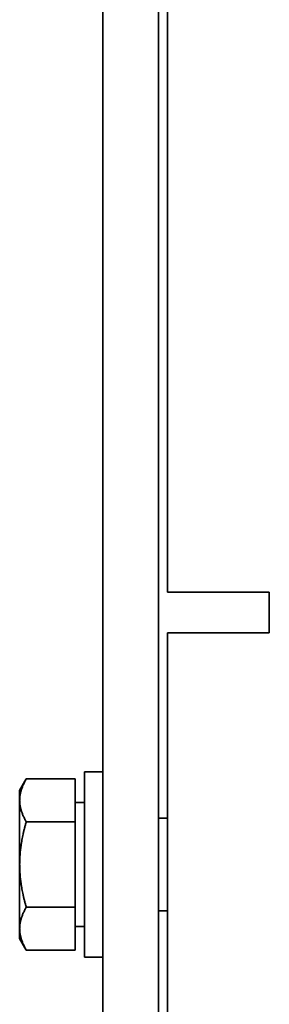
# Model space of a CAD drawing. Units: millimetres. Extents: x 95 to 2696, y 43 to 1912.
# Drawn here: x 127 to 140, y 991 to 1044 of the extents above; entities that cross this region are included whole.
import ezdxf

# ---------------------------------------------------------------- set-up
doc = ezdxf.new("R2010")
doc.units = ezdxf.units.MM
doc.header["$LTSCALE"] = 6.5
doc.layers.add('Overlay [based on Phantom Lines(Audipack-ISO)]', color=7, linetype='Continuous', lineweight=35)
doc.layers.add('Visible Edges(Audipack-ISO)', color=7, linetype='Continuous', lineweight=35)

msp = doc.modelspace()

# ---------------------------------------------------------------- linework, layer by layer
at = {"layer": 'Overlay [based on Phantom Lines(Audipack-ISO)]'}
for p, q in [((131.463, 695.781), (131.463, 1089.781)), ((134.463, 1089.781), (134.463, 695.781)), ((134.963, 1012.981), (134.963, 1089.781)), ((134.963, 1012.981), (140.463, 1012.981)), ((140.463, 1012.981), (140.463, 1010.781)), ((134.963, 1010.781), (138.963, 1010.781)), ((134.963, 985.781), (134.963, 1010.781)), ((140.463, 1010.781), (138.963, 1010.781)), ((130.463, 1003.281), (130.463, 993.281)), ((130.463, 1003.281), (131.463, 1003.281)), ((126.963, 1002.281), (127.32, 1002.899)), ((129.963, 1002.899), (127.32, 1002.899)), ((129.963, 1002.899), (129.963, 1000.59)), ((126.963, 1002.281), (126.963, 1001.745)), ((126.963, 1001.745), (126.963, 998.281)), ((129.963, 1001.631), (130.463, 1001.631)), ((134.463, 1000.781), (134.963, 1000.781)), ((129.963, 1000.59), (127.32, 1000.59)), ((129.963, 1000.59), (129.963, 995.971)), ((126.963, 998.281), (126.963, 994.817)), ((129.963, 995.971), (127.32, 995.971)), ((129.963, 995.971), (129.963, 993.662)), ((134.463, 995.781), (134.963, 995.781)), ((126.963, 994.817), (126.963, 994.281)), ((129.963, 994.931), (130.463, 994.931)), ((126.963, 994.281), (127.32, 993.662)), ((129.963, 993.662), (127.32, 993.662)), ((130.463, 993.281), (131.463, 993.281))]:
    msp.add_line(p, q, dxfattribs=at)
for points in [[(127.32, 1002.899), (126.963, 1002.281), (126.963, 1001.745)], [(126.963, 1001.745), (126.963, 1001.209), (127.32, 1000.59)], [(127.32, 1000.59), (126.963, 999.352), (126.963, 998.281)], [(126.963, 998.281), (126.963, 997.209), (127.32, 995.971)], [(127.32, 995.971), (126.963, 995.352), (126.963, 994.817)], [(126.963, 994.817), (126.963, 994.281), (127.32, 993.662)]]:
    msp.add_rational_spline(points, [1, 1.0379548493, 1], degree=2, dxfattribs=at)
at = {"layer": 'Visible Edges(Audipack-ISO)'}
for p, q in [((131.463, 695.781), (131.463, 1089.781)), ((134.463, 1089.781), (134.463, 695.781)), ((134.963, 1012.981), (134.963, 1089.781)), ((134.963, 1012.981), (140.463, 1012.981)), ((140.463, 1012.981), (140.463, 1010.781)), ((134.963, 1010.781), (138.963, 1010.781)), ((134.963, 985.781), (134.963, 1010.781)), ((140.463, 1010.781), (138.963, 1010.781)), ((130.463, 1003.281), (130.463, 993.281)), ((130.463, 1003.281), (131.463, 1003.281)), ((126.963, 1002.281), (127.32, 1002.899)), ((129.963, 1002.899), (127.32, 1002.899)), ((129.963, 1002.899), (129.963, 1000.59)), ((126.963, 1002.281), (126.963, 1001.745)), ((126.963, 1001.745), (126.963, 998.281)), ((129.963, 1001.631), (130.463, 1001.631)), ((134.463, 1000.781), (134.963, 1000.781)), ((129.963, 1000.59), (127.32, 1000.59)), ((129.963, 1000.59), (129.963, 995.971)), ((126.963, 998.281), (126.963, 994.817)), ((129.963, 995.971), (127.32, 995.971)), ((129.963, 995.971), (129.963, 993.662)), ((134.463, 995.781), (134.963, 995.781)), ((126.963, 994.817), (126.963, 994.281)), ((129.963, 994.931), (130.463, 994.931)), ((126.963, 994.281), (127.32, 993.662)), ((129.963, 993.662), (127.32, 993.662)), ((130.463, 993.281), (131.463, 993.281))]:
    msp.add_line(p, q, dxfattribs=at)
for points in [[(127.32, 1002.899), (126.963, 1002.281), (126.963, 1001.745)], [(126.963, 1001.745), (126.963, 1001.209), (127.32, 1000.59)], [(127.32, 1000.59), (126.963, 999.352), (126.963, 998.281)], [(126.963, 998.281), (126.963, 997.209), (127.32, 995.971)], [(127.32, 995.971), (126.963, 995.352), (126.963, 994.817)], [(126.963, 994.817), (126.963, 994.281), (127.32, 993.662)]]:
    msp.add_rational_spline(points, [1, 1.0379548493, 1], degree=2, dxfattribs=at)

doc.saveas('drawing.dxf')
